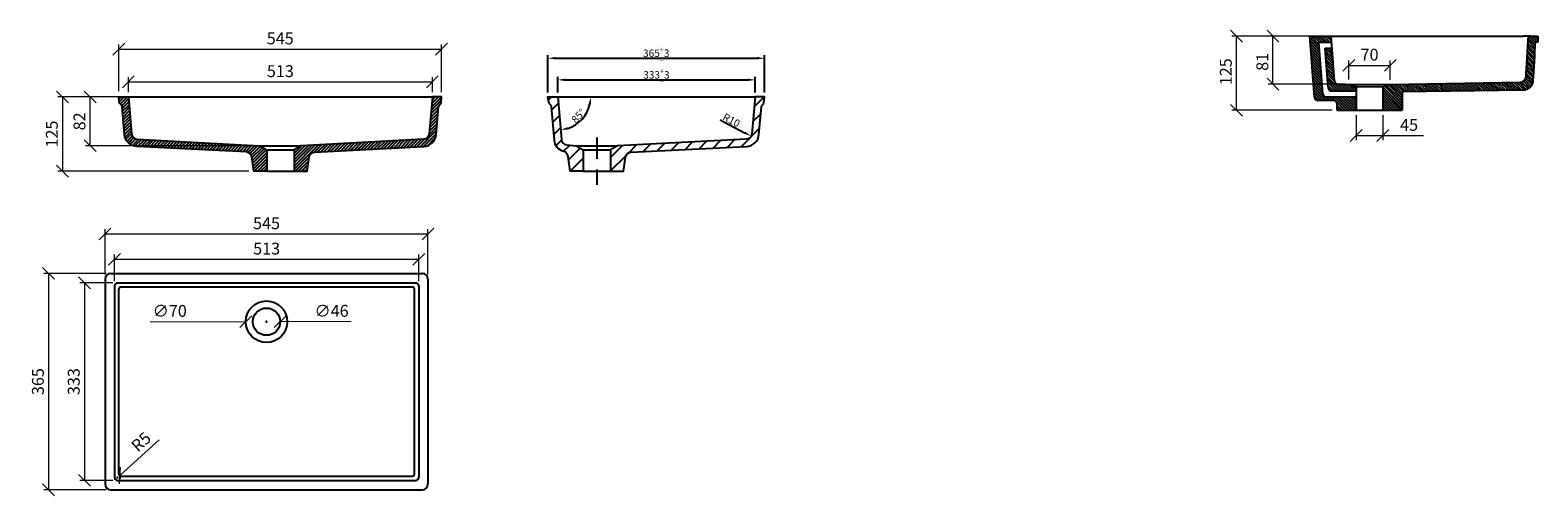
# Model space of a CAD drawing. Units: inches. Extents: x 921 to 3465, y 508 to 1293.
import ezdxf

# ---------------------------------------------------------------- set-up
doc = ezdxf.new("R2010")
doc.units = ezdxf.units.IN
doc.header["$LTSCALE"] = 3
doc.header["$MEASUREMENT"] = 0
doc.linetypes.add('ACAD_ISO10W100', pattern=[18, 12, -3, 0, -3])
doc.layers.add('02', color=7, linetype='Continuous')
doc.layers.add('layer 1', color=7, linetype='Continuous')
doc.styles.add('BTS_Standard_B', font='txt')
doc.styles.get("Standard").update_dxf_attribs({"font": 'arial.ttf'})
doc.dimstyles.new('5durasein', dxfattribs={"dimscale": 5, "dimtxt": 2.5, "dimasz": 2.5, "dimexe": 1, "dimexo": 1.5, "dimgap": 0.4, "dimtad": 1, "dimdec": 0, "dimdsep": 46, "dimtxsty": 'Standard', "dimcen": 0, "dimadec": 0, "dimazin": 3, "dimtfac": 1, "dimtdec": 0, "dimtofl": 0, "dimtmove": 0, "dimatfit": 3, "dimfxl": 1, "dimfrac": 2, "dimtolj": 1, "dimtzin": 0, "dimarcsym": 0})
doc.dimstyles.new('BTS_Standard_B', dxfattribs={"dimscale": 20, "dimtxt": 1, "dimasz": 1, "dimexe": 0.4, "dimexo": 0.4, "dimgap": 0.4, "dimtad": 1, "dimdec": 0, "dimzin": 0, "dimdsep": 46, "dimtxsty": 'BTS_Standard_B', "dimblk": 'OBLIQUE', "dimcen": 0.09, "dimclrd": 256, "dimclre": 256, "dimclrt": 3, "dimadec": 0, "dimazin": 0, "dimtfac": 1, "dimtdec": 0, "dimtofl": 0, "dimtmove": 0, "dimatfit": 3, "dimfxl": 1, "dimtfillclr": 1, "dimtolj": 1, "dimtzin": 0, "dimlwd": 5, "dimlwe": 5, "dimarcsym": 0})
pattern_1 = [(45, (-2414.87, -1598.101), (-11.22532, 11.22532), [])]

# ---------------------------------------------------------------- blocks, each defined once
blk = doc.blocks.new('*D30')
at = {"layer": '02', "color": 0, "lineweight": -2, "transparency": 16777216}
for p, q in [((1811.4, 1188.1), (1811.4, 1214.4)), ((1823.9, 1209.4), (2132, 1209.4)), ((2144.5, 1188.1), (2144.5, 1214.4))]:
    blk.add_line(p, q, dxfattribs=at)
at = {"layer": '02', "color": 0, "transparency": 16777216}
for points in [[(1823.9, 1211.5), (1823.9, 1207.4), (1811.4, 1209.4)], [(2132, 1211.5), (2132, 1207.4), (2144.5, 1209.4)]]:
    blk.add_solid(points, dxfattribs=at)
at = {"layer": 'Defpoints', "color": 0, "transparency": 16777216}
for p in [(2144.5, 1209.4), (1811.4, 1180.6), (2144.5, 1180.6)]:
    blk.add_point(p, dxfattribs=at)
at = {"layer": '02', "color": 0, "transparency": 16777216, "insert": (1977.9, 1217.8), "char_height": 12.5, "attachment_point": 5}
blk.add_mtext('\\A1;333{\\A1;\\H0.7x;\\S+^ _;\\H1.4286x;3}', dxfattribs=at)
blk = doc.blocks.new('*D31')
at = {"layer": '02', "color": 0, "lineweight": -2, "transparency": 16777216}
for p, q in [((1794.9, 1188.1), (1794.9, 1250.9)), ((2160.4, 1188.1), (2160.4, 1250.9)), ((1807.4, 1245.9), (2147.9, 1245.9))]:
    blk.add_line(p, q, dxfattribs=at)
at = {"layer": '02', "color": 0, "transparency": 16777216}
for points in [[(1807.4, 1248), (1807.4, 1243.8), (1794.9, 1245.9)], [(2147.9, 1248), (2147.9, 1243.8), (2160.4, 1245.9)]]:
    blk.add_solid(points, dxfattribs=at)
at = {"layer": 'Defpoints', "color": 0, "transparency": 16777216}
for p in [(2160.4, 1245.9), (1794.9, 1180.6), (2160.4, 1180.6)]:
    blk.add_point(p, dxfattribs=at)
at = {"layer": '02', "color": 0, "transparency": 16777216, "insert": (1977.7, 1254.3), "char_height": 12.5, "attachment_point": 5}
blk.add_mtext('\\A1;365{\\H0.7x;\\S+^ _;}3', dxfattribs=at)
blk = doc.blocks.new('*D32')
at = {"layer": '02', "color": 0, "lineweight": -2, "transparency": 16777216}
blk.add_arc((1811.4, 1180.6), 55.7, 287.8919, 347.1081, dxfattribs=at)
at = {"layer": '02', "color": 0, "transparency": 16777216}
for points in [[(1863.6, 1168.4), (1867.8, 1167.9), (1867.1, 1180.6)], [(1829, 1125.6), (1828.1, 1129.7), (1816.3, 1125.1)]]:
    blk.add_solid(points, dxfattribs=at)
at = {"layer": 'Defpoints', "color": 0, "transparency": 16777216}
for p in [(1811.4, 1180.6), (1811.4, 1180.6), (2144.5, 1180.6), (1842, 1134.1), (1816.9, 1118.3)]:
    blk.add_point(p, dxfattribs=at)
at = {"layer": '02', "color": 0, "transparency": 16777216, "insert": (1846.3, 1148.6), "char_height": 12.5, "attachment_point": 5, "rotation": 47.5}
blk.add_mtext('\\A1;85°', dxfattribs=at)
blk = doc.blocks.new('*D33')
at = {"layer": '02', "color": 0, "lineweight": -2, "transparency": 16777216}
blk.add_line((2085.8, 1141.8), (2126.8, 1120.3), dxfattribs=at)
at = {"layer": '02', "color": 0, "transparency": 16777216}
blk.add_solid([(2127.8, 1122.2), (2125.9, 1118.5), (2137.9, 1114.6)], dxfattribs=at)
at = {"layer": 'Defpoints', "color": 0, "transparency": 16777216}
for p in [(2129.1, 1119.2), (2137.9, 1114.6)]:
    blk.add_point(p, dxfattribs=at)
at = {"layer": '02', "color": 0, "transparency": 16777216, "insert": (2104.6, 1141.4), "char_height": 12.5, "attachment_point": 5, "rotation": 332.4413}
blk.add_mtext('\\A1;R10', dxfattribs=at)
blk = doc.blocks.new('_Oblique')
at = {"color": 0, "linetype": 'ByBlock', "lineweight": -2}
blk.add_line((-0.5, -0.5), (0.5, 0.5), dxfattribs=at)
blk = doc.blocks.new('*D46')
at = {"color": 30, "linetype": 'ByBlock', "lineweight": 5, "transparency": 16777216}
for p, q in [((3072.5, 1283.1), (2948.9, 1283.1)), ((2956.9, 1158.1), (2956.9, 1283.1)), ((3118.5, 1158.1), (2948.9, 1158.1))]:
    blk.add_line(p, q, dxfattribs=at)
at = {"layer": 'Defpoints', "color": 0, "linetype": 'ByBlock', "transparency": 16777216}
for p in [(2956.9, 1283.1), (3080.5, 1283.1), (3126.5, 1158.1)]:
    blk.add_point(p, dxfattribs=at)
at = {"color": 30, "linetype": 'ByBlock', "lineweight": 5, "transparency": 16777216, "xscale": 20, "yscale": 20, "zscale": 20}
for p, rotation in [((2956.9, 1283.1), 90), ((2956.9, 1158.1), 270)]:
    blk.add_blockref('_Oblique', p, dxfattribs=dict(at, rotation=rotation))
at = {"color": 3, "linetype": 'ByBlock', "lineweight": -2, "transparency": 16777216, "insert": (2938.9, 1223.1), "char_height": 20, "attachment_point": 5, "rotation": 90, "style": 'BTS_Standard_B'}
blk.add_mtext('\\A1;125', dxfattribs=at)
blk = doc.blocks.new('*D45')
at = {"color": 30, "linetype": 'ByBlock', "lineweight": 5, "transparency": 16777216}
for p, q in [((3108.5, 1283.1), (3010.5, 1283.1)), ((3018.5, 1202), (3018.5, 1283.1)), ((3138.5, 1202), (3010.5, 1202))]:
    blk.add_line(p, q, dxfattribs=at)
at = {"layer": 'Defpoints', "color": 0, "linetype": 'ByBlock', "transparency": 16777216}
for p in [(3018.5, 1283.1), (3116.5, 1283.1), (3146.5, 1202)]:
    blk.add_point(p, dxfattribs=at)
at = {"color": 30, "linetype": 'ByBlock', "lineweight": 5, "transparency": 16777216, "xscale": 20, "yscale": 20, "zscale": 20}
for p, rotation in [((3018.5, 1283.1), 90), ((3018.5, 1202), 270)]:
    blk.add_blockref('_Oblique', p, dxfattribs=dict(at, rotation=rotation))
at = {"color": 3, "linetype": 'ByBlock', "lineweight": -2, "transparency": 16777216, "insert": (3000.5, 1239.8), "char_height": 20, "attachment_point": 5, "rotation": 90, "style": 'BTS_Standard_B'}
blk.add_mtext('\\A1;81', dxfattribs=at)
blk = doc.blocks.new('*D47')
at = {"color": 30, "linetype": 'ByBlock', "lineweight": 5, "transparency": 16777216}
for p, q in [((3159, 1150.1), (3159, 1107.5)), ((3204, 1150.1), (3204, 1107.5)), ((3159, 1115.5), (3204, 1115.5)), ((3204, 1115.5), (3272.4, 1115.5))]:
    blk.add_line(p, q, dxfattribs=at)
at = {"layer": 'Defpoints', "color": 0, "linetype": 'ByBlock', "transparency": 16777216}
for p in [(3159, 1158.1), (3204, 1158.1), (3204, 1115.5)]:
    blk.add_point(p, dxfattribs=at)
at = {"color": 30, "linetype": 'ByBlock', "lineweight": 5, "transparency": 16777216, "xscale": 20, "yscale": 20, "zscale": 20, "rotation": 180}
blk.add_blockref('_Oblique', (3159, 1115.5), dxfattribs=at)
at = {"color": 30, "linetype": 'ByBlock', "lineweight": 5, "transparency": 16777216, "xscale": 20, "yscale": 20, "zscale": 20}
blk.add_blockref('_Oblique', (3204, 1115.5), dxfattribs=at)
at = {"color": 3, "linetype": 'ByBlock', "transparency": 16777216, "insert": (3248.2, 1133.5), "char_height": 20, "attachment_point": 5, "style": 'BTS_Standard_B'}
blk.add_mtext('\\A1;45', dxfattribs=at)
blk = doc.blocks.new('*D48')
at = {"color": 30, "linetype": 'ByBlock', "lineweight": 5, "transparency": 16777216}
for p, q in [((3146.5, 1210), (3146.5, 1241.9)), ((3146.5, 1233.9), (3216.5, 1233.9)), ((3216.5, 1209.6), (3216.5, 1241.9))]:
    blk.add_line(p, q, dxfattribs=at)
at = {"layer": 'Defpoints', "color": 0, "linetype": 'ByBlock', "transparency": 16777216}
for p in [(3216.5, 1233.9), (3146.5, 1202), (3216.5, 1201.6)]:
    blk.add_point(p, dxfattribs=at)
at = {"color": 30, "linetype": 'ByBlock', "lineweight": 5, "transparency": 16777216, "xscale": 20, "yscale": 20, "zscale": 20, "rotation": 180}
blk.add_blockref('_Oblique', (3146.5, 1233.9), dxfattribs=at)
at = {"color": 30, "linetype": 'ByBlock', "lineweight": 5, "transparency": 16777216, "xscale": 20, "yscale": 20, "zscale": 20}
blk.add_blockref('_Oblique', (3216.5, 1233.9), dxfattribs=at)
at = {"color": 3, "linetype": 'ByBlock', "transparency": 16777216, "insert": (3181.5, 1251.9), "char_height": 20, "attachment_point": 5, "style": 'BTS_Standard_B'}
blk.add_mtext('\\A1;70', dxfattribs=at)
blk = doc.blocks.new('*D49')
at = {"color": 30, "lineweight": 5, "transparency": 16777216}
for p, q in [((1086.9, 1188.6), (1086.9, 1214.1)), ((1086.9, 1206.1), (1599.9, 1206.1)), ((1599.9, 1188.6), (1599.9, 1214.1))]:
    blk.add_line(p, q, dxfattribs=at)
at = {"layer": 'Defpoints', "color": 0, "transparency": 16777216}
for p in [(1599.9, 1206.1), (1086.9, 1180.6), (1599.9, 1180.6)]:
    blk.add_point(p, dxfattribs=at)
at = {"color": 30, "lineweight": 5, "transparency": 16777216, "xscale": 20, "yscale": 20, "zscale": 20, "rotation": 180}
blk.add_blockref('_Oblique', (1086.9, 1206.1), dxfattribs=at)
at = {"color": 30, "lineweight": 5, "transparency": 16777216, "xscale": 20, "yscale": 20, "zscale": 20}
blk.add_blockref('_Oblique', (1599.9, 1206.1), dxfattribs=at)
at = {"color": 3, "transparency": 16777216, "insert": (1343.4, 1224.1), "char_height": 20, "attachment_point": 5, "style": 'BTS_Standard_B'}
blk.add_mtext('\\A1;513', dxfattribs=at)
blk = doc.blocks.new('*D50')
at = {"color": 30, "lineweight": 5, "transparency": 16777216}
for p, q in [((1070.7, 1190.2), (1070.7, 1269.3)), ((1070.7, 1261.3), (1615.4, 1261.3)), ((1615.4, 1188.6), (1615.4, 1269.3))]:
    blk.add_line(p, q, dxfattribs=at)
at = {"layer": 'Defpoints', "color": 0, "transparency": 16777216}
for p in [(1615.4, 1261.3), (1070.7, 1182.2), (1615.4, 1180.6)]:
    blk.add_point(p, dxfattribs=at)
at = {"color": 30, "lineweight": 5, "transparency": 16777216, "xscale": 20, "yscale": 20, "zscale": 20, "rotation": 180}
blk.add_blockref('_Oblique', (1070.7, 1261.3), dxfattribs=at)
at = {"color": 30, "lineweight": 5, "transparency": 16777216, "xscale": 20, "yscale": 20, "zscale": 20}
blk.add_blockref('_Oblique', (1615.4, 1261.3), dxfattribs=at)
at = {"color": 3, "transparency": 16777216, "insert": (1343.1, 1279.3), "char_height": 20, "attachment_point": 5, "style": 'BTS_Standard_B'}
blk.add_mtext('\\A1;545', dxfattribs=at)
blk = doc.blocks.new('*D51')
at = {"color": 30, "lineweight": 5, "transparency": 16777216}
for p, q in [((1047.5, 881.3), (1047.5, 957.7)), ((1047.5, 949.7), (1592.5, 949.7)), ((1592.5, 881.3), (1592.5, 957.7))]:
    blk.add_line(p, q, dxfattribs=at)
at = {"layer": 'Defpoints', "color": 0, "transparency": 16777216}
for p in [(1592.5, 949.7), (1047.5, 873.3), (1592.5, 873.3)]:
    blk.add_point(p, dxfattribs=at)
at = {"color": 30, "lineweight": 5, "transparency": 16777216, "xscale": 20, "yscale": 20, "zscale": 20, "rotation": 180}
blk.add_blockref('_Oblique', (1047.5, 949.7), dxfattribs=at)
at = {"color": 30, "lineweight": 5, "transparency": 16777216, "xscale": 20, "yscale": 20, "zscale": 20}
blk.add_blockref('_Oblique', (1592.5, 949.7), dxfattribs=at)
at = {"color": 3, "transparency": 16777216, "insert": (1320, 967.7), "char_height": 20, "attachment_point": 5, "style": 'BTS_Standard_B'}
blk.add_mtext('\\A1;545', dxfattribs=at)
blk = doc.blocks.new('*D52')
at = {"color": 30, "lineweight": 5, "transparency": 16777216}
for p, q in [((1063.5, 870.3), (1063.5, 915)), ((1063.5, 907), (1577, 907)), ((1577, 870.3), (1577, 915))]:
    blk.add_line(p, q, dxfattribs=at)
at = {"layer": 'Defpoints', "color": 0, "transparency": 16777216}
for p in [(1577, 907), (1063.5, 862.3), (1577, 862.3)]:
    blk.add_point(p, dxfattribs=at)
at = {"color": 30, "lineweight": 5, "transparency": 16777216, "xscale": 20, "yscale": 20, "zscale": 20, "rotation": 180}
blk.add_blockref('_Oblique', (1063.5, 907), dxfattribs=at)
at = {"color": 30, "lineweight": 5, "transparency": 16777216, "xscale": 20, "yscale": 20, "zscale": 20}
blk.add_blockref('_Oblique', (1577, 907), dxfattribs=at)
at = {"color": 3, "transparency": 16777216, "insert": (1320.2, 925), "char_height": 20, "attachment_point": 5, "style": 'BTS_Standard_B'}
blk.add_mtext('\\A1;513', dxfattribs=at)
blk = doc.blocks.new('*D53')
at = {"color": 30, "lineweight": 5, "transparency": 16777216}
for p, q in [((1060.5, 867.3), (1004.7, 867.3)), ((1012.7, 867.3), (1012.7, 534.3)), ((1060.5, 534.3), (1004.7, 534.3))]:
    blk.add_line(p, q, dxfattribs=at)
at = {"layer": 'Defpoints', "color": 0, "transparency": 16777216}
for p in [(1068.5, 867.3), (1012.7, 534.3), (1068.5, 534.3)]:
    blk.add_point(p, dxfattribs=at)
at = {"color": 30, "lineweight": 5, "transparency": 16777216, "xscale": 20, "yscale": 20, "zscale": 20}
for p, rotation in [((1012.7, 867.3), 90), ((1012.7, 534.3), 270)]:
    blk.add_blockref('_Oblique', p, dxfattribs=dict(at, rotation=rotation))
at = {"color": 3, "transparency": 16777216, "insert": (994.7, 700.8), "char_height": 20, "attachment_point": 5, "rotation": 90, "style": 'BTS_Standard_B'}
blk.add_mtext('\\A1;333', dxfattribs=at)
blk = doc.blocks.new('*D54')
at = {"color": 30, "lineweight": 5, "transparency": 16777216}
for p, q in [((1049.5, 883.3), (944.2, 883.3)), ((952.2, 883.3), (952.2, 518.3)), ((1049.5, 518.3), (944.2, 518.3))]:
    blk.add_line(p, q, dxfattribs=at)
at = {"layer": 'Defpoints', "color": 0, "transparency": 16777216}
for p in [(1057.5, 883.3), (952.2, 518.3), (1057.5, 518.3)]:
    blk.add_point(p, dxfattribs=at)
at = {"color": 30, "lineweight": 5, "transparency": 16777216, "xscale": 20, "yscale": 20, "zscale": 20}
for p, rotation in [((952.2, 883.3), 90), ((952.2, 518.3), 270)]:
    blk.add_blockref('_Oblique', p, dxfattribs=dict(at, rotation=rotation))
at = {"color": 3, "transparency": 16777216, "insert": (934.2, 700.8), "char_height": 20, "attachment_point": 5, "rotation": 90, "style": 'BTS_Standard_B'}
blk.add_mtext('\\A1;365', dxfattribs=at)
blk = doc.blocks.new('*D55')
at = {"color": 30, "lineweight": 5, "transparency": 16777216}
for p, q in [((1318.2, 801.8), (1321.8, 801.8)), ((1320, 800), (1320, 803.6)), ((1462.6, 802), (1343, 801.8))]:
    blk.add_line(p, q, dxfattribs=at)
at = {"layer": 'Defpoints', "color": 0, "transparency": 16777216}
for p in [(1297, 801.8), (1343, 801.8)]:
    blk.add_point(p, dxfattribs=at)
at = {"color": 30, "lineweight": 5, "transparency": 16777216, "xscale": 20, "yscale": 20, "zscale": 20, "rotation": 180.0993154042202}
blk.add_blockref('_Oblique', (1343, 801.8), dxfattribs=at)
at = {"color": 3, "transparency": 16777216, "insert": (1429.8, 820), "char_height": 20, "attachment_point": 5, "rotation": 0.0993, "style": 'BTS_Standard_B'}
blk.add_mtext('\\A1;∅46', dxfattribs=at)
blk = doc.blocks.new('*D56')
at = {"color": 30, "lineweight": 5, "transparency": 16777216}
for p, q in [((1123.4, 802), (1285, 801.8)), ((1318.2, 801.8), (1321.8, 801.8)), ((1320, 800), (1320, 803.6))]:
    blk.add_line(p, q, dxfattribs=at)
at = {"layer": 'Defpoints', "color": 0, "transparency": 16777216}
for p in [(1285, 801.8), (1355, 801.8)]:
    blk.add_point(p, dxfattribs=at)
at = {"color": 30, "lineweight": 5, "transparency": 16777216, "xscale": 20, "yscale": 20, "zscale": 20, "rotation": 359.9332165038678}
blk.add_blockref('_Oblique', (1285, 801.8), dxfattribs=at)
at = {"color": 3, "transparency": 16777216, "insert": (1156.7, 820), "char_height": 20, "attachment_point": 5, "rotation": 359.9332, "style": 'BTS_Standard_B'}
blk.add_mtext('\\A1;∅70', dxfattribs=at)
blk = doc.blocks.new('*D57')
at = {"color": 30, "lineweight": 5, "transparency": 16777216}
for p, q in [((1138.6, 602.4), (1072.2, 542.6)), ((1066.7, 539.3), (1070.3, 539.3)), ((1068.5, 537.5), (1068.5, 541.1))]:
    blk.add_line(p, q, dxfattribs=at)
blk.add_arc((1068.5, 539.3), 5, 270, 41.979, dxfattribs=at)
at = {"layer": 'Defpoints', "color": 0, "transparency": 16777216}
for p in [(1068.5, 539.3), (1072.2, 542.6)]:
    blk.add_point(p, dxfattribs=at)
at = {"color": 30, "lineweight": 5, "transparency": 16777216, "xscale": 20, "yscale": 20, "zscale": 20, "rotation": 221.9789662359762}
blk.add_blockref('_Oblique', (1072.2, 542.6), dxfattribs=at)
at = {"color": 3, "transparency": 16777216, "insert": (1108.3, 599.3), "char_height": 20, "attachment_point": 5, "rotation": 41.979, "style": 'BTS_Standard_B'}
blk.add_mtext('\\A1;R5', dxfattribs=at)
blk = doc.blocks.new('*D58')
at = {"color": 30, "lineweight": 5, "transparency": 16777216}
for p, q in [((1062.9, 1180.6), (967.7, 1180.6)), ((975.7, 1180.6), (975.7, 1055.4)), ((1290.4, 1055.4), (967.7, 1055.4))]:
    blk.add_line(p, q, dxfattribs=at)
at = {"layer": 'Defpoints', "color": 0, "transparency": 16777216}
for p in [(1070.9, 1180.6), (975.7, 1055.4), (1298.4, 1055.4)]:
    blk.add_point(p, dxfattribs=at)
at = {"color": 30, "lineweight": 5, "transparency": 16777216, "xscale": 20, "yscale": 20, "zscale": 20}
for p, rotation in [((975.7, 1180.6), 90), ((975.7, 1055.4), 270)]:
    blk.add_blockref('_Oblique', p, dxfattribs=dict(at, rotation=rotation))
at = {"color": 3, "transparency": 16777216, "insert": (957.7, 1118), "char_height": 20, "attachment_point": 5, "rotation": 90, "style": 'BTS_Standard_B'}
blk.add_mtext('\\A1;125', dxfattribs=at)
blk = doc.blocks.new('*D59')
at = {"color": 30, "lineweight": 5, "transparency": 16777216}
for p, q in [((1078.9, 1180.6), (1014.3, 1180.6)), ((1022.3, 1098.4), (1022.3, 1180.6)), ((1335.4, 1098.4), (1014.3, 1098.4))]:
    blk.add_line(p, q, dxfattribs=at)
at = {"layer": 'Defpoints', "color": 0, "transparency": 16777216}
for p in [(1022.3, 1180.6), (1086.9, 1180.6), (1343.4, 1098.4)]:
    blk.add_point(p, dxfattribs=at)
at = {"color": 30, "lineweight": 5, "transparency": 16777216, "xscale": 20, "yscale": 20, "zscale": 20}
for p, rotation in [((1022.3, 1180.6), 90), ((1022.3, 1098.4), 270)]:
    blk.add_blockref('_Oblique', p, dxfattribs=dict(at, rotation=rotation))
at = {"color": 3, "transparency": 16777216, "insert": (1004.3, 1139.5), "char_height": 20, "attachment_point": 5, "rotation": 90, "style": 'BTS_Standard_B'}
blk.add_mtext('\\A1;82', dxfattribs=at)

msp = doc.modelspace()

# ---------------------------------------------------------------- hatches: boundary and pattern name
at = {"linetype": 'ByBlock'}
h = msp.add_hatch(dxfattribs=at)
h.set_pattern_fill('ANSI31', color=5, angle=90, style=0)
h.set_pattern_definition([(135, (4944.6834, -309.915), (-2.245064, -2.245064), [])])
h.paths.add_polyline_path([(3095.8, 1273.1), (3117.2, 1273.1), (3116.5, 1283.1), (3080.5, 1283.1), (3088.3, 1180.2, 0.392244), (3094.3, 1174.6), (3121.5, 1174.6, -0.414214), (3126.5, 1169.6), (3126.5, 1158.1), (3159, 1158.1), (3159, 1180.6), (3108.4, 1180.6, -0.392244), (3102.4, 1186.1)])
h.paths.add_polyline_path([(3111.6, 1196.3, 0.392244), (3117.6, 1190.7), (3159, 1190.7), (3159, 1198.4), (3146.5, 1202), (3140.9, 1202.1), (3128.1, 1202.2, -0.389841), (3122.2, 1207.7), (3118, 1263.1), (3106.5, 1263.1)], flags=17)
edge = h.paths.add_edge_path()
edge.add_line((3204, 1158.1), (3236.5, 1158.1))
edge.add_line((3236.5, 1158.1), (3236.5, 1189.1))
edge.add_line((3236.5, 1189.1), (3440.1, 1192.2))
edge.add_arc((3439.9, 1210.2), 18, 270.8691, 356.7187)
edge.add_spline(control_points=[(3457.8, 1209.2), (3458.7, 1224.5), (3460.5, 1255.9), (3461.5, 1273.1)], knot_values=[0.183452, 0.183452, 0.183452, 0.183452, 0.230338, 0.230338, 0.230338, 0.230338], degree=3, periodic=0)
edge.add_line((3461.5, 1273.1), (3465.5, 1273.1))
edge.add_line((3465.5, 1273.1), (3465.5, 1283.1))
edge.add_line((3465.5, 1283.1), (3453.5, 1283.1))
edge.add_line((3453.5, 1283.1), (3449.5, 1283.1))
edge.add_spline(control_points=[(3449.5, 1283.1), (3448.4, 1264.1), (3446.3, 1227.9), (3445.6, 1214.9)], knot_values=[0.178591, 0.178591, 0.178591, 0.178591, 0.230338, 0.230338, 0.230338, 0.230338], degree=3, periodic=0)
edge.add_arc((3435.6, 1215.5), 10, 271.0244, 356.7187, ccw=False)
edge.add_line((3435.8, 1205.5), (3216.5, 1201.6))
edge.add_line((3216.5, 1201.6), (3204, 1198.4))
edge.add_line((3204, 1198.4), (3204, 1158.1))
at = {"layer": '02'}
h = msp.add_hatch(dxfattribs=at)
h.set_pattern_fill('ANSI31', color=5, scale=30)
edge = h.paths.add_edge_path()
edge.add_line((1101.7, 1109.2), (1308.4, 1098.4))
edge.add_line((1308.4, 1098.4), (1320.4, 1091.2))
edge.add_line((1320.4, 1091.2), (1320.4, 1055.4))
edge.add_line((1320.4, 1055.4), (1298.4, 1055.4))
edge.add_line((1298.4, 1055.4), (1295, 1079.4))
edge.add_arc((1285.1, 1078), 10, 8, 87.1519)
edge.add_line((1285.6, 1088), (1101.2, 1097.1))
edge.add_arc((1102.3, 1119.1), 22, 185, 267.1519, ccw=False)
edge.add_line((1080.4, 1117.2), (1076.3, 1164))
edge.add_arc((1071.3, 1163.6), 5, 5, 57.6639)
edge.add_arc((1076.6, 1172), 5, 185, 237.6639, ccw=False)
edge.add_line((1071.6, 1171.6), (1070.9, 1180.6))
edge.add_line((1070.9, 1180.6), (1086.9, 1180.6))
edge.add_line((1086.9, 1180.6), (1092.3, 1118.3))
edge.add_arc((1102.3, 1119.2), 10, 185, 266.9961)
h = msp.add_hatch(dxfattribs=at)
h.set_pattern_fill('ANSI31', color=5, scale=30)
edge = h.paths.add_edge_path()
edge.add_line((1378.4, 1098.4), (1366.4, 1091.2))
edge.add_line((1366.4, 1091.2), (1366.4, 1055.4))
edge.add_line((1366.4, 1055.4), (1388.4, 1055.4))
edge.add_line((1388.4, 1055.4), (1391.7, 1079.2))
edge.add_arc((1401.6, 1077.8), 10, 92.9057, 172, ccw=False)
edge.add_line((1401.1, 1087.8), (1585.6, 1097.1))
edge.add_arc((1584.4, 1119.1), 22, 272.9057, 355)
edge.add_line((1606.4, 1117.2), (1610.5, 1164))
edge.add_arc((1615.4, 1163.6), 5, 125.64, 175, ccw=False)
edge.add_arc((1609.6, 1171.7), 5, 305.64, 355)
edge.add_line((1614.6, 1171.3), (1615.4, 1180.6))
edge.add_line((1615.4, 1180.6), (1599.9, 1180.6))
edge.add_line((1599.9, 1180.6), (1594.4, 1118.3))
edge.add_arc((1584.5, 1119.2), 10, 273.0039, 355, ccw=False)
edge.add_line((1585, 1109.2), (1378.4, 1098.4))
h = msp.add_hatch(dxfattribs=at)
h.set_pattern_fill('ANSI31', color=256, scale=5)
h.set_pattern_definition(pattern_1)
edge = h.paths.add_edge_path()
edge.add_line((1854.4, 1055.4), (1832.4, 1055.4))
edge.add_line((1832.4, 1055.4), (1828.9, 1080.3))
edge.add_arc((1819, 1078.9), 10, 8, 74.3346)
edge.add_arc((1827.7, 1109.7), 22, 185, 254.3346, ccw=False)
edge.add_line((1805.8, 1107.8), (1800.8, 1164))
edge.add_arc((1795.9, 1163.6), 5, 5, 57.6639)
edge.add_arc((1801.2, 1172), 5, 185, 237.6639, ccw=False)
edge.add_line((1796.2, 1171.6), (1794.9, 1180.6))
edge.add_line((1794.9, 1180.6), (1811.4, 1180.6))
edge.add_line((1811.4, 1180.6), (1817.7, 1108.8))
edge.add_arc((1827.7, 1109.7), 10, 185, 265)
edge.add_line((1826.8, 1099.7), (1842.4, 1098.4))
edge.add_line((1842.4, 1098.4), (1854.4, 1091.2))
edge.add_line((1854.4, 1091.2), (1854.4, 1055.4))
h = msp.add_hatch(dxfattribs=at)
h.set_pattern_fill('ANSI31', color=256, scale=5)
h.set_pattern_definition(pattern_1)
edge = h.paths.add_edge_path()
edge.add_line((1900.4, 1055.4), (1922.4, 1055.4))
edge.add_line((1922.4, 1055.4), (1925.8, 1079.1))
edge.add_arc((1935.7, 1077.7), 10, 92.6926, 172, ccw=False)
edge.add_line((1935.2, 1087.7), (2130.1, 1097.1))
edge.add_arc((2129.1, 1119.1), 22, 272.6926, 355)
edge.add_line((2151, 1117.2), (2155.1, 1164))
edge.add_arc((2160, 1163.6), 5, 126.3965, 175, ccw=False)
edge.add_arc((2154.1, 1171.6), 5, 306.3965, 355)
edge.add_line((2159.1, 1171.2), (2160.4, 1180.6))
edge.add_line((2160.4, 1180.6), (2144.5, 1180.6))
edge.add_line((2144.5, 1180.6), (2139, 1118.3))
edge.add_arc((2129.1, 1119.2), 10, 272.7923, 355, ccw=False)
edge.add_line((2129.5, 1109.2), (1912.4, 1098.4))
edge.add_line((1912.4, 1098.4), (1900.4, 1091.2))
edge.add_line((1900.4, 1091.2), (1900.4, 1055.4))

# ---------------------------------------------------------------- linework, layer by layer
at = {"color": 0, "lineweight": -2}
for p, q in [((3080.5, 1283.1), (3116.5, 1283.1)), ((3095.8, 1273.1), (3117.2, 1273.1)), ((3116.5, 1283.1), (3441.4, 1283.2)), ((3106.5, 1263.1), (3118, 1263.1)), ((3128.1, 1202.2), (3140.9, 1202.1)), ((3140.9, 1202.1), (3216.5, 1201.6)), ((3159, 1198.4), (3204, 1198.4)), ((1086.9, 1180.6), (1599.9, 1180.6)), ((1811.4, 1180.6), (2144.5, 1180.6)), ((3108.4, 1180.6), (3159, 1180.6)), ((3117.6, 1190.7), (3159, 1190.7)), ((1308.4, 1098.4), (1378.4, 1098.4)), ((1842.4, 1098.4), (1912.4, 1098.4)), ((1320.3, 1091.2), (1366.4, 1091.2)), ((1854.4, 1091.2), (1900.4, 1091.2)), ((1320.4, 1055.4), (1366.4, 1055.4)), ((1854.4, 1055.4), (1900.4, 1055.4)), ((1047.5, 873.3), (1047.5, 528.3)), ((1592.5, 873.3), (1592.5, 528.3)), ((1063.5, 862.3), (1063.5, 539.3)), ((1577, 862.3), (1577, 539.3))]:
    msp.add_line(p, q, dxfattribs=at)
at = {"color": 0, "linetype": 'ByBlock'}
for p, q in [((3088.3, 1180.2), (3080.5, 1283.1)), ((3102.4, 1186.1), (3095.8, 1273.1)), ((3122.2, 1207.7), (3116.5, 1283.1)), ((3111.6, 1196.3), (3106.5, 1263.1)), ((3146.5, 1202), (3159, 1198.4)), ((3159, 1198.4), (3159, 1158.1)), ((3204, 1198.4), (3216.5, 1201.6)), ((3204, 1198.4), (3204, 1158.1)), ((3216.5, 1201.6), (3435.8, 1205.5)), ((3121.5, 1174.6), (3094.3, 1174.6)), ((3236.5, 1189.1), (3236.5, 1158.1)), ((3126.5, 1169.6), (3126.5, 1158.1)), ((3126.5, 1158.1), (3236.5, 1158.1)), ((1071, 544.3), (1071, 857.3)), ((1569.5, 544.3), (1569.5, 857.3))]:
    msp.add_line(p, q, dxfattribs=at)
at = {"lineweight": -2}
for p, q in [((3453.5, 1283.1), (3441.5, 1283.1)), ((3453.5, 1283.1), (3465.5, 1283.1)), ((3465.5, 1273.1), (3461.5, 1273.1)), ((3465.5, 1283.1), (3465.5, 1273.1)), ((3440.1, 1192.2), (3236.5, 1189.1)), ((1057.5, 883.3), (1418.2, 883.3)), ((1068.5, 867.3), (1572, 867.3)), ((1361, 883.3), (1582.5, 883.3)), ((1074, 860.3), (1566.5, 860.3))]:
    msp.add_line(p, q, dxfattribs=at)
msp.add_lwpolyline([(1101.7, 1109.2), (1308.4, 1098.4), (1320.4, 1091.2), (1320.4, 1055.4), (1298.4, 1055.4), (1295, 1079.4, 0.359785), (1285.6, 1088), (1101.2, 1097.1, -0.37464), (1080.4, 1117.2), (1076.3, 1164, 0.233921), (1074, 1167.8, -0.233921), (1071.6, 1171.6), (1070.9, 1180.6), (1086.9, 1180.6), (1092.3, 1118.3, 0.373865)], format="xyb", close=True)
for points in [[(1378.4, 1098.4), (1366.4, 1091.2), (1366.4, 1055.4), (1388.4, 1055.4), (1391.7, 1079.2, -0.359501), (1401.1, 1087.8), (1585.6, 1097.1, 0.374354), (1606.4, 1117.2), (1610.5, 1164, -0.218767), (1612.5, 1167.7, 0.218767), (1614.6, 1171.3), (1615.4, 1180.6), (1599.9, 1180.6), (1594.4, 1118.3, -0.373865), (1585, 1109.2), (1378.4, 1098.4)], [(1854.4, 1055.4), (1832.4, 1055.4), (1828.9, 1080.3, 0.297802), (1821.7, 1088.5, -0.31211), (1805.8, 1107.8), (1800.8, 1164, 0.233921), (1798.5, 1167.8, -0.233921), (1796.2, 1171.6), (1794.9, 1180.6), (1811.4, 1180.6), (1817.7, 1108.8, 0.36397), (1826.8, 1099.7), (1842.4, 1098.4), (1854.4, 1091.2), (1854.4, 1055.4)], [(1900.4, 1055.4), (1922.4, 1055.4), (1925.8, 1079.1, -0.360551), (1935.2, 1087.7), (2130.1, 1097.1, 0.375414), (2151, 1117.2), (2155.1, 1164, -0.21531), (2157.1, 1167.6, 0.21531), (2159.1, 1171.2), (2160.4, 1180.6), (2144.5, 1180.6), (2139, 1118.3, -0.374918), (2129.5, 1109.2), (1912.4, 1098.4), (1900.4, 1091.2), (1900.4, 1055.4)]]:
    msp.add_lwpolyline(points, format="xyb")
for radius in [35, 23]:
    msp.add_circle((1320, 801.8), radius, dxfattribs=at)
at = {"color": 0, "linetype": 'ByBlock'}
for centre, radius, start, end in [((3117.6, 1196.7), 6, 184.3308, 270), ((3128.2, 1208.2), 6, 184.3308, 269.5223), ((3435.6, 1215.5), 10, 271.0244, 356.7187), ((3439.9, 1210.2), 18, 270.8691, 356.7187), ((3094.3, 1180.6), 6, 184.3308, 270), ((3108.4, 1186.6), 6, 184.3308, 270), ((3121.5, 1169.6), 5, 0, 90), ((1566.5, 857.3), 3, 0, 90)]:
    msp.add_arc(centre, radius, start, end, dxfattribs=at)
at = {"lineweight": -2}
for centre, start, end in [((1057.5, 873.3), 90, 180), ((1582.5, 873.3), 0, 90), ((1057.5, 528.3), 180, 270), ((1582.5, 528.3), 270, 0)]:
    msp.add_arc(centre, 10, start, end, dxfattribs=at)
at = {"color": 0, "lineweight": -2}
for centre, start, end in [((1068.5, 862.3), 90, 180), ((1572, 862.3), 0, 90)]:
    msp.add_arc(centre, 5, start, end, dxfattribs=at)
at = {"color": 0, "linetype": 'ByBlock', "lineweight": -2}
for centre, start, end in [((1074, 857.3), 90, 180), ((1074, 544.3), 180, 270), ((1566.5, 544.3), 270, 0)]:
    msp.add_arc(centre, 3, start, end, dxfattribs=at)
at = {"layer": 'Defpoints', "color": 0, "linetype": 'ByBlock', "lineweight": -2}
for centre, start, end in [((1068.5, 539.3), 180, 270), ((1572, 539.3), 270, 0)]:
    msp.add_arc(centre, 5, start, end, dxfattribs=at)
at = {"layer": 'layer 1', "color": 1, "linetype": 'ACAD_ISO10W100', "lineweight": -2}
msp.add_line((1877.4, 1112.2), (1877.4, 1032.7), dxfattribs=at)
at = {"layer": 'layer 1', "color": 0, "lineweight": -2}
for p, q in [((1074, 541.3), (1566.5, 541.3)), ((1057.5, 518.3), (1582.5, 518.3)), ((1068.5, 534.3), (1572, 534.3))]:
    msp.add_line(p, q, dxfattribs=at)
at = {"layer": 'layer 1', "lineweight": -2}
for points in [[(3441.4, 1283.2), (3441.4, 1283.2), (3441.4, 1283.2), (3441.5, 1283.2)], [(3445.6, 1214.9), (3446.3, 1227.9), (3448.4, 1264.1), (3449.5, 1283.1)], [(3457.8, 1209.2), (3458.7, 1224.5), (3460.5, 1255.9), (3461.5, 1273.1)]]:
    msp.add_open_spline(points, degree=3, dxfattribs=at)

# ---------------------------------------------------------------- dimensions: what is measured, and where the dimension line sits
for base, p1, p2, picture, middle in [((1615.4, 1261.3), (1070.7, 1182.2), (1615.4, 1180.6), '*D50', (1343.1, 1279.3)), ((1592.5, 949.7), (1047.5, 873.3), (1592.5, 873.3), '*D51', (1320, 967.7)), ((1576.9709, 907.0023), (1063.5209, 862.2948), (1576.9709, 862.2948), '*D52', (1320.2459, 925.0023))]:
    dim = msp.add_linear_dim(base=base, p1=p1, p2=p2, dimstyle='BTS_Standard_B')
    dim.commit()
    dim.dimension.update_dxf_attribs({"geometry": picture, "text_midpoint": middle})
at = {"color": 1, "linetype": 'ByBlock', "lineweight": -2}
for base, p1, p2, picture, middle in [((2956.9, 1283.1), (3126.5, 1158.1), (3080.5, 1283.1), '*D46', (2956.9, 1223.1)), ((3018.5, 1283.1), (3146.5, 1202), (3116.5, 1283.1), '*D45', (3018.5, 1239.8))]:
    dim = msp.add_linear_dim(base=base, p1=p1, p2=p2, angle=90, dimstyle='BTS_Standard_B', dxfattribs=at)
    dim.commit()
    dim.dimension.update_dxf_attribs({"geometry": picture, "text_midpoint": middle, "dimtype": 160})
at = {"color": 0, "linetype": 'ByBlock'}
for base, p1, p2, picture, middle in [((3216.5, 1233.9), (3146.5, 1202), (3216.5, 1201.6), '*D48', (3181.5, 1251.9)), ((3204, 1115.5), (3159, 1158.1), (3204, 1158.1), '*D47', (3248.2, 1133.5))]:
    dim = msp.add_linear_dim(base=base, p1=p1, p2=p2, dimstyle='BTS_Standard_B', dxfattribs=at)
    dim.commit()
    dim.dimension.update_dxf_attribs({"geometry": picture, "text_midpoint": middle})
dim = msp.add_linear_dim(base=(1599.9, 1206.1), p1=(1086.9, 1180.6), p2=(1599.9, 1180.6), dimstyle='BTS_Standard_B')
dim.commit()
dim.dimension.update_dxf_attribs({"geometry": '*D49', "text_midpoint": (1343.4, 1206.1), "dimtype": 160})
for base, p1, p2, picture, middle in [((975.7, 1055.4), (1070.9, 1180.6), (1298.4, 1055.4), '*D58', (957.7, 1118)), ((1022.3, 1180.6), (1343.4, 1098.4), (1086.9, 1180.6), '*D59', (1004.3, 1139.5)), ((952.2, 518.3), (1057.5, 883.3), (1057.5, 518.3), '*D54', (934.2, 700.8)), ((1012.7, 534.3), (1068.5, 867.3), (1068.5, 534.3), '*D53', (994.7, 700.8))]:
    dim = msp.add_linear_dim(base=base, p1=p1, p2=p2, angle=90, dimstyle='BTS_Standard_B')
    dim.commit()
    dim.dimension.update_dxf_attribs({"geometry": picture, "text_midpoint": middle})
for p1, p2, picture, middle in [((1355, 801.8), (1285, 801.8), '*D56', (1156.7, 802)), ((1297, 801.8), (1343, 801.8), '*D55', (1429.9, 802))]:
    dim = msp.add_diameter_dim_2p(p1=p1, p2=p2, dimstyle='BTS_Standard_B')
    dim.commit()
    dim.dimension.update_dxf_attribs({"geometry": picture, "text_midpoint": middle, "dimtype": 163})
dim = msp.add_radius_dim(center=(1068.5, 539.3), mpoint=(1072.2, 542.6), dimstyle='BTS_Standard_B')
dim.commit()
dim.dimension.update_dxf_attribs({"geometry": '*D57', "text_midpoint": (1108.3, 599.3)})
at = {"layer": '02'}
for base, p1, p2, text, picture, middle in [((2160.4149, 1245.8781), (1794.9348, 1180.5926), (2160.4149, 1180.5911), '<>{\\H0.7x;\\S+^ _;}3', '*D31', (1977.6748, 1254.2645)), ((2144.5, 1209.4), (1811.4, 1180.6), (2144.5, 1180.6), '<>{\\A1;\\H0.7x;\\S+^ _;\\H1.4286x;3}', '*D30', (1977.9, 1217.8))]:
    dim = msp.add_linear_dim(base=base, p1=p1, p2=p2, text=text, dimstyle='5durasein', override={"dimpost": '\\X'}, dxfattribs=at)
    dim.commit()
    dim.dimension.update_dxf_attribs({"geometry": picture, "text_midpoint": middle})
dim = msp.add_angular_dim_2l(base=(1842, 1134.1), line1=((2144.5, 1180.6), (1811.4, 1180.6)), line2=((1811.4, 1180.6), (1816.9, 1118.3)), dimstyle='5durasein', override={"dimpost": '\\X'}, dxfattribs=at)
dim.commit()
dim.dimension.update_dxf_attribs({"geometry": '*D32', "text_midpoint": (1846.3, 1148.6)})
dim = msp.add_radius_dim(center=(2129.1, 1119.2), mpoint=(2137.9, 1114.6), dimstyle='5durasein', override={"dimpost": '\\X'}, dxfattribs=at)
dim.commit()
dim.dimension.update_dxf_attribs({"geometry": '*D33', "text_midpoint": (2100.8, 1133.9), "dimtype": 164})

doc.saveas('drawing.dxf')
